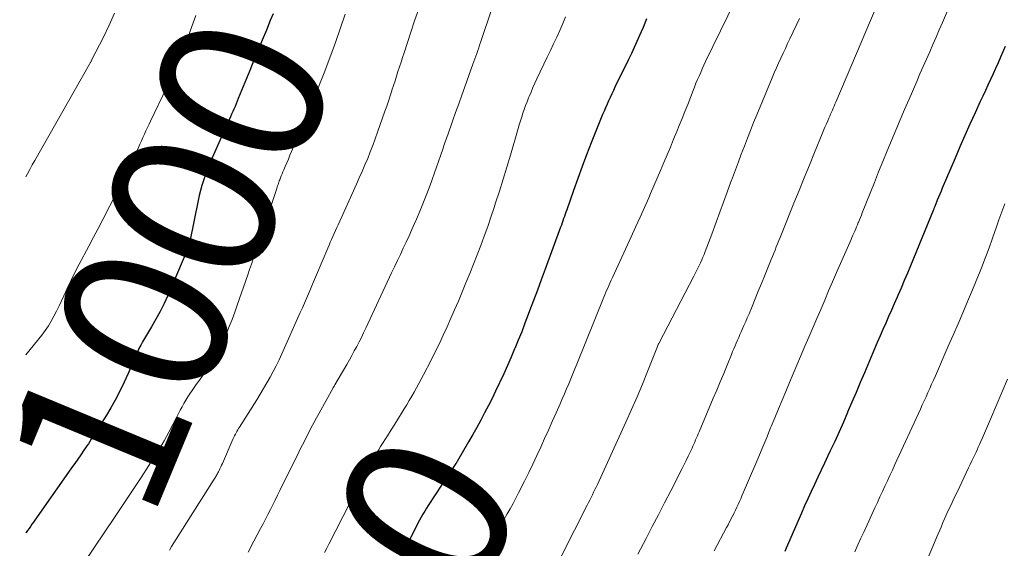
# Model space of a CAD drawing. Units: feet. Extents: x 1904999 to 1910030, y 499994 to 505000.
# Drawn here: x 1904999 to 1905119, y 501905 to 501969 of the extents above; entities that cross this region are included whole.
import ezdxf
from ezdxf.enums import TextEntityAlignment as Align

# ---------------------------------------------------------------- set-up
doc = ezdxf.new("R2010")
doc.units = ezdxf.units.FT
doc.header["$LTSCALE"] = 100
doc.header["$MEASUREMENT"] = 0
for name, color, linetype, lineweight in [('CONTOUR INDEX', 32, 'Continuous', 25), ('CONTOUR INDEX LABEL', 7, 'Continuous', 15), ('CONTOUR INTERMEDIATE', 40, 'Continuous', 15)]:
    doc.layers.add(name, color=color, linetype=linetype, lineweight=lineweight)
doc.styles.add('slant', font='romans.shx', dxfattribs={"oblique": 14.999978})

msp = doc.modelspace()

# ---------------------------------------------------------------- linework, layer by layer
at = {"layer": 'CONTOUR INDEX', "flags": 128}
for points, elevation in [([(1905030.1, 501969.68), (1905029.76, 501968.85), (1905029.28, 501967.69), (1905028.77, 501966.47), (1905028.26, 501965.24), (1905027.76, 501964.02), (1905027.26, 501962.79), (1905026.65, 501961.31), (1905026.46, 501960.83), (1905026.26, 501960.34), (1905026.06, 501959.85), (1905025.86, 501959.37), (1905025.72, 501959.03), (1905025.59, 501958.71), (1905025.46, 501958.4), (1905025.32, 501958.08), (1905025.19, 501957.77), (1905025.05, 501957.46), (1905024.91, 501957.14), (1905024.78, 501956.83), (1905024.64, 501956.52), (1905022.53, 501951.75), (1905022.28, 501951.16), (1905022.04, 501950.57), (1905021.82, 501949.98), (1905021.61, 501949.38), (1905021.42, 501948.77), (1905021.25, 501948.16), (1905021.09, 501947.55), (1905020.96, 501946.93), (1905019.95, 501941.94), (1905019.95, 501941.92), (1905019.95, 501941.9), (1905019.94, 501941.88), (1905019.94, 501941.86), (1905019.9, 501941.74), (1905019.88, 501941.68), (1905019.7, 501941.12), (1905019.6, 501940.85), (1905019.51, 501940.58), (1905019.4, 501940.31), (1905019.29, 501940.04), (1905017.27, 501935.35), (1905016.82, 501934.38), (1905016.35, 501933.42), (1905015.84, 501932.48), (1905015.31, 501931.56), (1905014.68, 501930.52), (1905014.44, 501930.12), (1905014.21, 501929.72), (1905013.99, 501929.31), (1905013.77, 501928.9), (1905013.57, 501928.48), (1905013.37, 501928.06), (1905013.18, 501927.63), (1905013.01, 501927.2), (1905012.92, 501926.97), (1905012.7, 501926.42), (1905012.47, 501925.88), (1905012.22, 501925.35), (1905011.96, 501924.82), (1905011.34, 501923.56), (1905010.85, 501922.63), (1905010.35, 501921.7), (1905009.81, 501920.79), (1905009.26, 501919.89), (1905008.48, 501918.65), (1905008.31, 501918.38), (1905008.13, 501918.11), (1905007.96, 501917.85), (1905007.78, 501917.58), (1905007.61, 501917.32), (1905007.43, 501917.06), (1905007.25, 501916.8), (1905007.07, 501916.54), (1905006.69, 501915.98), (1905006.31, 501915.45), (1905005.94, 501914.91), (1905005.57, 501914.37), (1905005.19, 501913.84), (1905001.09, 501908.01), (1905000.91, 501907.76), (1905000.73, 501907.51), (1905000.56, 501907.25), (1905000.39, 501907), (1905000.21, 501906.74), (1905000.04, 501906.49), (1905000, 501906.42)], 1000), ([(1905075.56, 501969.06), (1905075.35, 501968.54), (1905075.14, 501968.02), (1905074.91, 501967.5), (1905074.71, 501967.05), (1905074.38, 501966.32), (1905074.05, 501965.58), (1905073.71, 501964.85), (1905073.36, 501964.13), (1905071.72, 501960.73), (1905071.52, 501960.32), (1905071.32, 501959.91), (1905071.13, 501959.49), (1905070.93, 501959.08), (1905070.75, 501958.66), (1905070.56, 501958.24), (1905070.39, 501957.82), (1905070.21, 501957.4), (1905068.83, 501953.95), (1905068.27, 501952.51), (1905067.72, 501951.07), (1905067.19, 501949.62), (1905066.67, 501948.17), (1905065.84, 501945.79), (1905065.75, 501945.52), (1905065.66, 501945.26), (1905065.57, 501944.99), (1905065.47, 501944.73), (1905065.38, 501944.46), (1905065.28, 501944.2), (1905065.19, 501943.93), (1905065.09, 501943.67), (1905063.21, 501938.56), (1905062.74, 501937.29), (1905062.27, 501936.02), (1905061.8, 501934.75), (1905061.33, 501933.49), (1905061.16, 501933.04), (1905060.76, 501932), (1905060.36, 501930.96), (1905059.94, 501929.93), (1905059.51, 501928.9), (1905059.5, 501928.88), (1905059.07, 501927.86), (1905058.62, 501926.85), (1905058.17, 501925.84), (1905057.7, 501924.83), (1905057.61, 501924.64), (1905057.18, 501923.73), (1905056.75, 501922.84), (1905056.3, 501921.95), (1905055.84, 501921.06), (1905055.37, 501920.18), (1905054.89, 501919.3), (1905054.4, 501918.43), (1905053.9, 501917.56), (1905052.49, 501915.13), (1905052.48, 501915.11), (1905052.47, 501915.09), (1905052.46, 501915.08), (1905052.45, 501915.06), (1905052.41, 501914.99), (1905052.4, 501914.97), (1905052.39, 501914.96), (1905052.38, 501914.94), (1905052.36, 501914.92), (1905052.11, 501914.54), (1905051.97, 501914.33), (1905051.83, 501914.12), (1905051.69, 501913.91), (1905051.55, 501913.7), (1905048.99, 501909.8), (1905048.77, 501909.45), (1905048.55, 501909.1), (1905048.34, 501908.74), (1905048.13, 501908.38), (1905047.93, 501908.01), (1905047.73, 501907.64), (1905047.54, 501907.27), (1905047.35, 501906.9), (1905044, 501900.07)], 980), ([(1905119.24, 501965.71), (1905118.67, 501964.39), (1905118.37, 501963.71), (1905118.06, 501963.03), (1905117.76, 501962.35), (1905117.45, 501961.68), (1905117.13, 501961), (1905116.82, 501960.33), (1905116.51, 501959.65), (1905116.19, 501958.98), (1905115.55, 501957.6), (1905114.93, 501956.23), (1905114.31, 501954.86), (1905113.71, 501953.48), (1905113.12, 501952.1), (1905111.57, 501948.44), (1905111.42, 501948.07), (1905111.27, 501947.7), (1905111.11, 501947.33), (1905110.96, 501946.96), (1905110.72, 501946.39), (1905110.69, 501946.31), (1905110.65, 501946.22), (1905110.62, 501946.14), (1905110.59, 501946.06), (1905110.55, 501945.98), (1905110.52, 501945.9), (1905110.49, 501945.82), (1905110.45, 501945.73), (1905107.68, 501938.99), (1905107.31, 501938.08), (1905106.93, 501937.18), (1905106.55, 501936.28), (1905106.16, 501935.38), (1905106.06, 501935.16), (1905105.72, 501934.37), (1905105.37, 501933.58), (1905105.03, 501932.8), (1905104.68, 501932.01), (1905104.34, 501931.22), (1905103.99, 501930.44), (1905103.65, 501929.65), (1905103.31, 501928.86), (1905102.09, 501925.96), (1905101.58, 501924.76), (1905101.07, 501923.56), (1905100.56, 501922.36), (1905100.04, 501921.16), (1905100.03, 501921.13), (1905099.52, 501919.95), (1905099, 501918.77), (1905098.47, 501917.6), (1905097.93, 501916.43), (1905097.65, 501915.83), (1905097.24, 501914.96), (1905096.83, 501914.09), (1905096.42, 501913.23), (1905096.01, 501912.36), (1905095.61, 501911.49), (1905095.21, 501910.61), (1905094.81, 501909.74), (1905094.42, 501908.86), (1905092.56, 501904.58), (1905092.39, 501904.19)], 960)]:
    msp.add_lwpolyline(points, dxfattribs=dict(at, elevation=elevation))
at = {"layer": 'CONTOUR INTERMEDIATE', "flags": 128}
for points, elevation in [([(1905113.81, 501973.89), (1905111.58, 501968.63), (1905111.19, 501967.73), (1905110.81, 501966.83), (1905110.42, 501965.93), (1905110.03, 501965.04), (1905109.63, 501964.14), (1905109.24, 501963.24), (1905108.85, 501962.35), (1905108.46, 501961.45), (1905107.53, 501959.3), (1905106.98, 501958.04), (1905106.44, 501956.78), (1905105.9, 501955.51), (1905105.37, 501954.24), (1905104.85, 501952.97), (1905104.33, 501951.7), (1905103.81, 501950.43), (1905103.3, 501949.15), (1905101.82, 501945.42), (1905101.71, 501945.14), (1905101.59, 501944.86), (1905101.48, 501944.57), (1905101.36, 501944.29), (1905101.34, 501944.24), (1905101.23, 501943.98), (1905101.12, 501943.72), (1905101.02, 501943.47), (1905100.9, 501943.21), (1905100.79, 501942.95), (1905100.68, 501942.7), (1905100.57, 501942.44), (1905100.46, 501942.18), (1905098.7, 501938.15), (1905098.21, 501937.04), (1905097.73, 501935.92), (1905097.25, 501934.8), (1905096.77, 501933.68), (1905096.29, 501932.56), (1905095.81, 501931.43), (1905095.33, 501930.31), (1905094.85, 501929.19), (1905094.32, 501927.95), (1905093.87, 501926.88), (1905093.41, 501925.82), (1905092.96, 501924.75), (1905092.51, 501923.69), (1905092.06, 501922.62), (1905091.62, 501921.55), (1905091.18, 501920.48), (1905090.74, 501919.41), (1905090.67, 501919.23), (1905090.19, 501918.07), (1905089.71, 501916.92), (1905089.23, 501915.76), (1905088.74, 501914.61), (1905087.33, 501911.32), (1905087.18, 501910.97), (1905087.02, 501910.62), (1905086.87, 501910.27), (1905086.71, 501909.92), (1905086.55, 501909.57), (1905086.39, 501909.22), (1905086.22, 501908.88), (1905086.06, 501908.53), (1905086.04, 501908.51), (1905085.86, 501908.15), (1905085.68, 501907.8), (1905085.5, 501907.44), (1905085.31, 501907.09), (1905083.8, 501904.27)], 964), ([(1905087.29, 501973.2), (1905082.75, 501963.85), (1905082.55, 501963.41), (1905082.34, 501962.98), (1905082.15, 501962.54), (1905081.95, 501962.1), (1905081.77, 501961.66), (1905081.58, 501961.21), (1905081.4, 501960.76), (1905081.23, 501960.32), (1905080.91, 501959.5), (1905080.57, 501958.64), (1905080.24, 501957.78), (1905079.89, 501956.93), (1905079.55, 501956.07), (1905079.25, 501955.34), (1905078.85, 501954.39), (1905078.46, 501953.44), (1905078.06, 501952.5), (1905077.67, 501951.55), (1905077.26, 501950.61), (1905076.86, 501949.66), (1905076.45, 501948.72), (1905076.04, 501947.78), (1905075.82, 501947.27), (1905075.3, 501946.08), (1905074.77, 501944.89), (1905074.23, 501943.71), (1905073.69, 501942.52), (1905071.41, 501937.55), (1905071.27, 501937.25), (1905071.14, 501936.96), (1905071, 501936.66), (1905070.87, 501936.36), (1905070.74, 501936.06), (1905070.61, 501935.76), (1905070.48, 501935.45), (1905070.36, 501935.15), (1905067.07, 501927.02), (1905066.83, 501926.42), (1905066.58, 501925.81), (1905066.33, 501925.2), (1905066.08, 501924.59), (1905065.82, 501923.99), (1905065.56, 501923.38), (1905065.3, 501922.78), (1905065.04, 501922.18), (1905064.55, 501921.07), (1905064.09, 501920.03), (1905063.62, 501918.98), (1905063.15, 501917.94), (1905062.68, 501916.9), (1905062.2, 501915.86), (1905061.72, 501914.83), (1905061.22, 501913.8), (1905060.71, 501912.77), (1905059.99, 501911.32), (1905059.65, 501910.68), (1905059.31, 501910.04), (1905058.96, 501909.4), (1905058.59, 501908.77), (1905058.22, 501908.14), (1905057.85, 501907.52), (1905057.48, 501906.89), (1905057.1, 501906.27), (1905056.94, 501905.99), (1905056.48, 501905.22), (1905056.04, 501904.45)], 976), ([(1905047.79, 501970.17), (1905047.33, 501968.81), (1905046.87, 501967.45), (1905046.05, 501964.93), (1905045.86, 501964.36), (1905045.68, 501963.79), (1905045.49, 501963.23), (1905045.3, 501962.66), (1905045.12, 501962.09), (1905044.94, 501961.53), (1905044.75, 501960.96), (1905044.57, 501960.39), (1905044.54, 501960.29), (1905044.34, 501959.67), (1905044.13, 501959.05), (1905043.93, 501958.44), (1905043.72, 501957.82), (1905042.82, 501955.25), (1905042.54, 501954.44), (1905042.24, 501953.64), (1905041.93, 501952.85), (1905041.61, 501952.06), (1905041.27, 501951.27), (1905040.94, 501950.49), (1905040.59, 501949.71), (1905040.25, 501948.93), (1905038, 501943.98), (1905037.84, 501943.63), (1905037.69, 501943.27), (1905037.53, 501942.92), (1905037.37, 501942.56), (1905037.22, 501942.2), (1905037.06, 501941.85), (1905036.91, 501941.49), (1905036.76, 501941.13), (1905035.37, 501937.88), (1905035.13, 501937.3), (1905034.89, 501936.73), (1905034.64, 501936.15), (1905034.4, 501935.57), (1905034.16, 501935), (1905033.92, 501934.42), (1905033.67, 501933.85), (1905033.41, 501933.28), (1905031.15, 501928.26), (1905030.82, 501927.54), (1905030.47, 501926.82), (1905030.1, 501926.11), (1905029.72, 501925.41), (1905029.33, 501924.71), (1905028.93, 501924.02), (1905028.52, 501923.33), (1905028.1, 501922.65), (1905026, 501919.32), (1905025.89, 501919.16), (1905025.79, 501918.99), (1905025.69, 501918.82), (1905025.6, 501918.64), (1905025.5, 501918.47), (1905025.41, 501918.29), (1905025.33, 501918.12), (1905025.25, 501917.94), (1905023.92, 501914.9), (1905023.82, 501914.69), (1905023.73, 501914.48), (1905023.63, 501914.27), (1905023.53, 501914.07), (1905023.44, 501913.88), (1905023.38, 501913.77), (1905023.32, 501913.66), (1905023.26, 501913.55), (1905023.2, 501913.44), (1905023.13, 501913.33), (1905023.07, 501913.22), (1905023, 501913.11), (1905022.93, 501913), (1905018.02, 501905.24), (1905017.74, 501904.8), (1905017.47, 501904.36)], 992), ([(1905056.73, 501970.28), (1905055.35, 501966.18), (1905055.24, 501965.85), (1905055.13, 501965.52), (1905055.01, 501965.19), (1905054.9, 501964.85), (1905054.78, 501964.52), (1905054.66, 501964.19), (1905054.55, 501963.86), (1905054.43, 501963.53), (1905053.45, 501960.8), (1905053.07, 501959.76), (1905052.7, 501958.71), (1905052.32, 501957.66), (1905051.95, 501956.61), (1905051.36, 501954.95), (1905051.28, 501954.73), (1905051.2, 501954.51), (1905051.13, 501954.29), (1905051.05, 501954.08), (1905050.98, 501953.86), (1905050.9, 501953.64), (1905050.83, 501953.42), (1905050.75, 501953.2), (1905049.2, 501948.82), (1905048.81, 501947.77), (1905048.41, 501946.73), (1905047.99, 501945.7), (1905047.56, 501944.67), (1905047.33, 501944.14), (1905046.99, 501943.39), (1905046.65, 501942.63), (1905046.31, 501941.88), (1905045.95, 501941.12), (1905045.59, 501940.38), (1905045.24, 501939.63), (1905044.89, 501938.87), (1905044.53, 501938.12), (1905041.38, 501931.39), (1905041.12, 501930.83), (1905040.84, 501930.27), (1905040.56, 501929.71), (1905040.28, 501929.16), (1905039.98, 501928.61), (1905039.69, 501928.06), (1905039.38, 501927.52), (1905039.07, 501926.98), (1905037.61, 501924.47), (1905037.58, 501924.42), (1905037.56, 501924.38), (1905037.53, 501924.33), (1905037.5, 501924.29), (1905037.48, 501924.24), (1905037.45, 501924.2), (1905037.43, 501924.15), (1905037.4, 501924.11), (1905035.71, 501921.05), (1905035.39, 501920.46), (1905035.07, 501919.87), (1905034.75, 501919.27), (1905034.44, 501918.68), (1905034.13, 501918.08), (1905033.82, 501917.48), (1905033.52, 501916.88), (1905033.22, 501916.28), (1905030.93, 501911.61), (1905030.64, 501911.03), (1905030.35, 501910.45), (1905030.06, 501909.87), (1905029.77, 501909.29), (1905029.47, 501908.71), (1905029.17, 501908.14), (1905028.87, 501907.56), (1905028.57, 501906.99), (1905027.76, 501905.46), (1905027.06, 501904.12)], 988), ([(1905103.52, 501970.47), (1905098.59, 501958.92), (1905098.49, 501958.68), (1905098.39, 501958.44), (1905098.28, 501958.2), (1905098.18, 501957.95), (1905098.07, 501957.71), (1905097.97, 501957.47), (1905097.86, 501957.23), (1905097.76, 501956.98), (1905097.62, 501956.66), (1905097.45, 501956.26), (1905097.28, 501955.85), (1905097.11, 501955.45), (1905096.94, 501955.04), (1905096.01, 501952.77), (1905095.38, 501951.23), (1905094.75, 501949.69), (1905094.13, 501948.15), (1905093.51, 501946.6), (1905091.99, 501942.82), (1905091.83, 501942.43), (1905091.67, 501942.05), (1905091.52, 501941.67), (1905091.36, 501941.28), (1905091.2, 501940.9), (1905091.05, 501940.51), (1905090.89, 501940.13), (1905090.74, 501939.74), (1905089.93, 501937.74), (1905089.55, 501936.81), (1905089.17, 501935.88), (1905088.79, 501934.96), (1905088.4, 501934.03), (1905088.04, 501933.14), (1905087.83, 501932.66), (1905087.63, 501932.18), (1905087.42, 501931.7), (1905087.21, 501931.22), (1905087.09, 501930.96), (1905086.93, 501930.61), (1905086.78, 501930.27), (1905086.63, 501929.92), (1905086.48, 501929.57), (1905086.34, 501929.23), (1905086.19, 501928.88), (1905086.04, 501928.53), (1905085.9, 501928.18), (1905085.36, 501926.87), (1905084.95, 501925.86), (1905084.53, 501924.86), (1905084.11, 501923.85), (1905083.69, 501922.85), (1905081.96, 501918.78), (1905081.85, 501918.53), (1905081.75, 501918.28), (1905081.64, 501918.02), (1905081.54, 501917.77), (1905081.43, 501917.52), (1905081.32, 501917.27), (1905081.21, 501917.02), (1905081.1, 501916.78), (1905080.87, 501916.27), (1905080.64, 501915.78), (1905080.4, 501915.28), (1905080.16, 501914.79), (1905079.91, 501914.3), (1905078.51, 501911.56), (1905077.76, 501910.11), (1905077.01, 501908.66), (1905076.26, 501907.22), (1905075.51, 501905.78), (1905074.51, 501903.86)], 968), ([(1905010.78, 501969.76), (1905010.13, 501968.29), (1905009.44, 501966.84), (1905008.04, 501964.1), (1905008.01, 501964.03), (1905007.97, 501963.96), (1905007.93, 501963.89), (1905007.89, 501963.83), (1905007.85, 501963.76), (1905007.81, 501963.69), (1905007.77, 501963.62), (1905007.73, 501963.55), (1905001.09, 501951.81), (1905000.78, 501951.27), (1905000.48, 501950.72), (1905000.19, 501950.17), (1905000, 501949.81)], 1008), ([(1905020.69, 501969.48), (1905020.37, 501968.58), (1905020.05, 501967.67), (1905019.72, 501966.77), (1905019.4, 501965.93), (1905018.88, 501964.63), (1905018.34, 501963.33), (1905017.77, 501962.04), (1905017.18, 501960.76), (1905015.19, 501956.62), (1905014.99, 501956.22), (1905014.8, 501955.82), (1905014.62, 501955.42), (1905014.43, 501955.01), (1905014.25, 501954.61), (1905014.06, 501954.2), (1905013.88, 501953.8), (1905013.7, 501953.39), (1905013.36, 501952.63), (1905013.01, 501951.85), (1905012.64, 501951.08), (1905012.26, 501950.3), (1905011.88, 501949.54), (1905009.35, 501944.61), (1905008.79, 501943.54), (1905008.23, 501942.46), (1905007.67, 501941.39), (1905007.1, 501940.32), (1905007.02, 501940.17), (1905006.49, 501939.17), (1905005.98, 501938.17), (1905005.48, 501937.15), (1905005, 501936.13), (1905004.63, 501935.34), (1905004.34, 501934.71), (1905004.04, 501934.09), (1905003.73, 501933.47), (1905003.42, 501932.85), (1905003.09, 501932.25), (1905002.74, 501931.66), (1905002.34, 501931.09), (1905001.93, 501930.54), (1905000, 501928.14)], 1004), ([(1905038.87, 501969.65), (1905038.31, 501967.98), (1905037.72, 501966.32), (1905037.12, 501964.66), (1905036.31, 501962.49), (1905036.08, 501961.87), (1905035.84, 501961.25), (1905035.6, 501960.63), (1905035.35, 501960.01), (1905035.1, 501959.39), (1905034.85, 501958.78), (1905034.59, 501958.17), (1905034.33, 501957.55), (1905032.35, 501952.89), (1905032.15, 501952.44), (1905031.96, 501951.98), (1905031.77, 501951.53), (1905031.57, 501951.08), (1905031.39, 501950.67), (1905031.29, 501950.42), (1905031.19, 501950.18), (1905031.09, 501949.93), (1905030.99, 501949.68), (1905030.91, 501949.47), (1905030.85, 501949.32), (1905030.8, 501949.17), (1905030.75, 501949.02), (1905030.7, 501948.87), (1905030.65, 501948.72), (1905030.6, 501948.57), (1905030.55, 501948.42), (1905030.5, 501948.27), (1905028.81, 501943.11), (1905028.59, 501942.45), (1905028.37, 501941.8), (1905028.15, 501941.14), (1905027.92, 501940.48), (1905027.69, 501939.83), (1905027.46, 501939.18), (1905027.24, 501938.52), (1905027.01, 501937.87), (1905025.73, 501934.2), (1905025.42, 501933.33), (1905025.1, 501932.46), (1905024.76, 501931.6), (1905024.41, 501930.75), (1905023.98, 501929.7), (1905023.83, 501929.37), (1905023.68, 501929.05), (1905023.52, 501928.72), (1905023.34, 501928.41), (1905023.17, 501928.09), (1905022.98, 501927.78), (1905022.79, 501927.48), (1905022.59, 501927.17), (1905022.25, 501926.68), (1905021.88, 501926.13), (1905021.5, 501925.59), (1905021.13, 501925.05), (1905020.75, 501924.51), (1905020.24, 501923.79), (1905019.97, 501923.41), (1905019.72, 501923.02), (1905019.48, 501922.63), (1905019.24, 501922.23), (1905019.02, 501921.82), (1905018.79, 501921.41), (1905018.57, 501921), (1905018.36, 501920.59), (1905017.39, 501918.72), (1905017.11, 501918.2), (1905016.83, 501917.68), (1905016.54, 501917.17), (1905016.24, 501916.66), (1905015.93, 501916.16), (1905015.62, 501915.66), (1905015.3, 501915.17), (1905014.98, 501914.67), (1905014.02, 501913.2), (1905013.21, 501911.98), (1905012.41, 501910.76), (1905011.59, 501909.54), (1905010.78, 501908.32), (1905005.83, 501900.96)], 996), ([(1905065.71, 501969.31), (1905065.36, 501968.49), (1905064.99, 501967.66), (1905064.62, 501966.85), (1905064.24, 501966.03), (1905063.86, 501965.21), (1905063.48, 501964.4), (1905062.22, 501961.76), (1905061.98, 501961.23), (1905061.73, 501960.69), (1905061.5, 501960.15), (1905061.27, 501959.61), (1905061.19, 501959.43), (1905061.01, 501958.97), (1905060.84, 501958.51), (1905060.67, 501958.04), (1905060.51, 501957.58), (1905060.36, 501957.11), (1905060.22, 501956.64), (1905060.07, 501956.17), (1905059.93, 501955.69), (1905058.99, 501952.45), (1905058.56, 501951), (1905058.12, 501949.54), (1905057.66, 501948.09), (1905057.19, 501946.64), (1905057.01, 501946.09), (1905056.62, 501944.92), (1905056.22, 501943.76), (1905055.81, 501942.61), (1905055.38, 501941.46), (1905054.94, 501940.31), (1905054.49, 501939.17), (1905054.04, 501938.03), (1905053.57, 501936.89), (1905053.08, 501935.71), (1905052.65, 501934.67), (1905052.2, 501933.63), (1905051.75, 501932.6), (1905051.29, 501931.56), (1905050.82, 501930.54), (1905050.34, 501929.52), (1905049.84, 501928.5), (1905049.33, 501927.5), (1905048.42, 501925.72), (1905048.14, 501925.19), (1905047.85, 501924.66), (1905047.56, 501924.14), (1905047.27, 501923.61), (1905046.97, 501923.09), (1905046.67, 501922.58), (1905046.36, 501922.06), (1905046.05, 501921.55), (1905045.8, 501921.14), (1905045.36, 501920.42), (1905044.92, 501919.7), (1905044.47, 501918.99), (1905044.02, 501918.27), (1905043.19, 501916.96), (1905042.93, 501916.53), (1905042.66, 501916.1), (1905042.41, 501915.67), (1905042.15, 501915.24), (1905041.91, 501914.8), (1905041.66, 501914.36), (1905041.42, 501913.91), (1905041.19, 501913.47), (1905036.88, 501905.09), (1905036.62, 501904.58), (1905036.37, 501904.07)], 984), ([(1905094.17, 501969.1), (1905093.01, 501966.64), (1905092.74, 501966.05), (1905092.46, 501965.46), (1905092.18, 501964.87), (1905091.91, 501964.27), (1905091.64, 501963.68), (1905091.37, 501963.09), (1905091.11, 501962.49), (1905090.86, 501961.88), (1905088.99, 501957.37), (1905088.6, 501956.42), (1905088.22, 501955.47), (1905087.84, 501954.51), (1905087.47, 501953.55), (1905087.1, 501952.59), (1905086.74, 501951.63), (1905086.38, 501950.67), (1905086.02, 501949.71), (1905085.83, 501949.2), (1905085.38, 501947.97), (1905084.94, 501946.75), (1905084.49, 501945.53), (1905084.05, 501944.31), (1905083.5, 501942.82), (1905083.31, 501942.29), (1905083.11, 501941.77), (1905082.91, 501941.25), (1905082.7, 501940.73), (1905082.56, 501940.38), (1905082.42, 501940.03), (1905082.28, 501939.7), (1905082.12, 501939.36), (1905081.97, 501939.03), (1905081.8, 501938.7), (1905081.64, 501938.37), (1905081.47, 501938.04), (1905081.3, 501937.71), (1905077.09, 501929.6), (1905077.06, 501929.54), (1905077.03, 501929.49), (1905077, 501929.43), (1905076.98, 501929.37), (1905076.95, 501929.31), (1905076.93, 501929.26), (1905076.9, 501929.2), (1905076.88, 501929.14), (1905075.69, 501926.13), (1905075.06, 501924.57), (1905074.41, 501923.02), (1905073.74, 501921.48), (1905073.05, 501919.94), (1905069.57, 501912.35), (1905069.42, 501912.03), (1905069.27, 501911.72), (1905069.12, 501911.4), (1905068.97, 501911.08), (1905068.81, 501910.77), (1905068.66, 501910.45), (1905068.5, 501910.14), (1905068.34, 501909.83), (1905063.7, 501900.71)], 972), ([(1905119.16, 501946.54), (1905118.81, 501945.55), (1905118.46, 501944.57), (1905118.11, 501943.59), (1905117.76, 501942.6), (1905117.59, 501942.11), (1905117.3, 501941.31), (1905117.01, 501940.52), (1905116.71, 501939.72), (1905116.41, 501938.93), (1905116.1, 501938.14), (1905115.79, 501937.35), (1905115.46, 501936.56), (1905115.14, 501935.78), (1905114.65, 501934.62), (1905114.07, 501933.26), (1905113.48, 501931.9), (1905112.9, 501930.54), (1905112.3, 501929.19), (1905110.72, 501925.57), (1905110.49, 501925.06), (1905110.27, 501924.56), (1905110.04, 501924.05), (1905109.82, 501923.54), (1905109.59, 501923.04), (1905109.36, 501922.53), (1905109.13, 501922.03), (1905108.9, 501921.52), (1905105.8, 501914.77), (1905105.5, 501914.11), (1905105.19, 501913.45), (1905104.89, 501912.8), (1905104.58, 501912.14), (1905104.28, 501911.48), (1905103.97, 501910.83), (1905103.67, 501910.17), (1905103.36, 501909.51), (1905102.42, 501907.44), (1905102.04, 501906.62), (1905101.66, 501905.8), (1905101.29, 501904.98), (1905100.91, 501904.16)], 956), ([(1905119.51, 501925.16), (1905117.44, 501920.32), (1905117.2, 501919.75), (1905116.95, 501919.18), (1905116.7, 501918.61), (1905116.45, 501918.03), (1905116.23, 501917.52), (1905116.09, 501917.21), (1905115.95, 501916.9), (1905115.81, 501916.58), (1905115.67, 501916.27), (1905115.56, 501916.05), (1905115.37, 501915.63), (1905115.17, 501915.21), (1905114.97, 501914.79), (1905114.77, 501914.37), (1905113.4, 501911.51), (1905113.14, 501910.97), (1905112.89, 501910.43), (1905112.63, 501909.89), (1905112.38, 501909.34), (1905112.13, 501908.8), (1905111.88, 501908.26), (1905111.64, 501907.71), (1905111.41, 501907.16), (1905110.9, 501905.96), (1905110.41, 501904.81), (1905109.92, 501903.66)], 952)]:
    msp.add_lwpolyline(points, dxfattribs=dict(at, elevation=elevation))

# ---------------------------------------------------------------- texts
at = {"layer": 'CONTOUR INDEX LABEL', "style": 'slant', "oblique": 15}
for s, rotation, p in [('1000', 67.4558, (1905017.52, 501939.3, 1000)), ('980', 62.2616, (1905041.74, 501895.58, 980))]:
    msp.add_text(s, height=20, rotation=rotation, dxfattribs=at).set_placement(p, align=Align.MIDDLE_CENTER)

doc.saveas('drawing.dxf')
